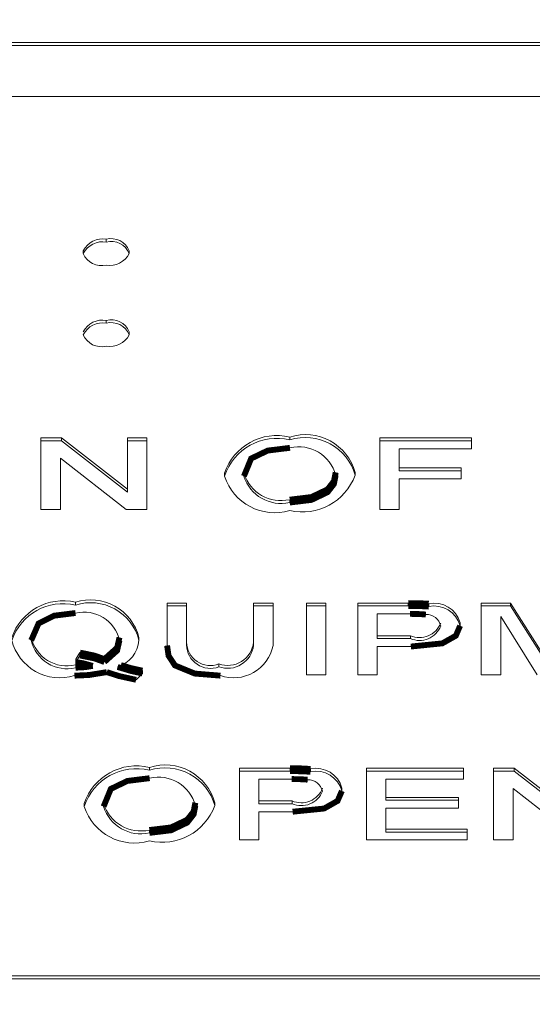
# Model space of a CAD drawing. Extents: x 0.8 to 65.3, y 0.5 to 50.7.
# Drawn here: x 13.6 to 13.8, y 23.2 to 23.5 of the extents above; entities that cross this region are included whole.
import ezdxf

# ---------------------------------------------------------------- set-up
doc = ezdxf.new("R2010")
doc.units = 0
doc.header["$MEASUREMENT"] = 0
doc.header["$PDSIZE"] = -1
doc.styles.add('SLDTEXTSTYLE0', font='GOTHIC.TTF')
doc.dimstyles.new('SLDDIMSTYLE1', dxfattribs={"dimtxt": 0.4999999999999999, "dimasz": 0.5625, "dimexe": 0.375, "dimexo": 0.0625, "dimgap": 0.125, "dimtad": 0, "dimtih": 1, "dimtoh": 1, "dimzin": 12, "dimdsep": 46, "dimtxsty": 'SLDTEXTSTYLE0', "dimsah": 1, "dimcen": 0.09, "dimclrd": 7, "dimclre": 7, "dimclrt": 7, "dimadec": 0, "dimazin": 0, "dimtfac": 1, "dimtdec": 4, "dimtofl": 0, "dimtmove": 0, "dimatfit": 3, "dimfxl": 1, "dimtolj": 1, "dimtzin": 12, "dimarcsym": 0})

# ---------------------------------------------------------------- blocks, each defined once
blk = doc.blocks.new('*D1')
at = {"color": 7, "transparency": 16777216}
for p, q in [((11.94035482962888, 30.23294417735335), (17.0812655331272, 32.36237911369135)), ((16.73481070843547, 32.21887282655445), (18.21246187096422, 28.65150734952115)), ((19.93688144678297, 24.48839022235784), (18.45923028425422, 28.05575569939113)), ((15.14242556797638, 22.50246157315675), (20.2833362714747, 24.63189650949475))]:
    blk.add_line(p, q, dxfattribs=at)
for centre, radius, start, end in [((18.25909814648801, 28.35363152445615), 0.6660705936991939, 153.4349488229219, 206.5650511770789), ((18.41259400873043, 28.35363152445615), 0.6660705936991906, 333.4349488229225, 26.56505117707826)]:
    blk.add_arc(centre, radius, start, end, dxfattribs=at)
for p in [(11.80177289975219, 30.17554166249859), (15.00384363809969, 22.44505905830199)]:
    blk.add_point(p, dxfattribs=at)
for points in [[(16.73481070843547, 32.21887282655445), (16.8634564329679, 31.66331401773262), (17.03668384531377, 31.73506716130107)], [(19.93688144678297, 24.48839022235784), (19.80823572225054, 25.04394903117967), (19.63500830990467, 24.97219588761122)]]:
    blk.add_solid(points, dxfattribs=at)
at = {"color": 7, "lineweight": 0, "transparency": 16777216, "insert": (17.850846496358, 28.54886593561162), "char_height": 0.3749999999999999, "attachment_point": 1, "style": 'SLDTEXTSTYLE0'}
blk.add_mtext('8.37', dxfattribs=at)

msp = doc.modelspace()

# ---------------------------------------------------------------- linework, layer by layer
at = {"color": 7, "linetype": 'Continuous', "lineweight": 15}
for p, q in [((12.48721648136046, 23.52206491046136), (14.36321648136046, 23.52206491046136)), ((12.48721648136046, 23.52119888505758), (14.36321648136046, 23.52119888505758)), ((14.36321648136046, 23.50569888505758), (12.48721648136046, 23.50569888505756)), ((13.66694702489168, 23.46168179104049), (13.66694702489168, 23.46254781644427)), ((13.66000258044723, 23.45820956881827), (13.66000258044723, 23.45907559422205)), ((13.67389146933612, 23.45820956881827), (13.67389146933612, 23.45907559422205)), ((13.66694702489168, 23.43710914146782), (13.66694702489168, 23.4379751668716)), ((13.67389146933612, 23.4336369192456), (13.67389146933612, 23.4345029446494)), ((13.64717160956559, 23.40239824379469), (13.65338154546303, 23.40239824379469)), ((13.64717160956559, 23.40153221839091), (13.64717160956559, 23.40239824379469)), ((13.65338154546303, 23.40239824379469), (13.6733468232408, 23.38685253733102)), ((13.65338154546303, 23.40153221839091), (13.65338154546303, 23.40239824379469)), ((13.6733468232408, 23.40239824379469), (13.67922289161687, 23.40239824379469)), ((13.6733468232408, 23.40153221839091), (13.6733468232408, 23.40239824379469)), ((13.67922289161687, 23.40153221839091), (13.67922289161687, 23.40239824379469)), ((13.7225171624502, 23.40179931240801), (13.7225171624502, 23.40266533781178)), ((13.74973571212969, 23.40239824379469), (13.77751348990747, 23.40239824379469)), ((13.74973571212969, 23.40153221839091), (13.74973571212969, 23.40239824379469)), ((13.77751348990747, 23.40153221839091), (13.77751348990747, 23.40239824379469)), ((13.64717160956559, 23.38069888505758), (13.64717160956559, 23.40153221839091)), ((13.64717160956559, 23.40153221839091), (13.65338154546303, 23.40153221839091)), ((13.65338154546303, 23.40153221839091), (13.6733468232408, 23.38598651192724)), ((13.6733468232408, 23.38598651192724), (13.6733468232408, 23.40153221839091)), ((13.6733468232408, 23.40153221839091), (13.67922289161687, 23.40153221839091)), ((13.67922289161687, 23.40153221839091), (13.67922289161687, 23.38069888505758)), ((13.74973571212969, 23.38069888505758), (13.74973571212969, 23.40153221839091)), ((13.74973571212969, 23.40153221839091), (13.77751348990747, 23.40153221839091)), ((13.77751348990747, 23.40153221839091), (13.77751348990747, 23.39912837223705)), ((13.77751348990747, 23.39912837223705), (13.75561178050576, 23.39912837223705)), ((13.75561178050576, 23.39912837223705), (13.75561178050576, 23.39245102180972)), ((13.67301295571944, 23.38069888505758), (13.65304767794166, 23.39624459152125)), ((13.65304767794166, 23.39624459152125), (13.65304767794166, 23.38069888505758)), ((13.70272716512115, 23.39084011101912), (13.70272716512115, 23.3917061364229)), ((13.74225707965106, 23.3910821649721), (13.74225707965106, 23.39194819037589)), ((13.75561178050576, 23.3933170472135), (13.77430836170234, 23.3933170472135)), ((13.75561178050576, 23.39245102180972), (13.77430836170234, 23.39245102180972)), ((13.77430836170234, 23.39245102180972), (13.77430836170234, 23.3933170472135)), ((13.77430836170234, 23.39245102180972), (13.77430836170234, 23.39004717565587)), ((13.77430836170234, 23.39004717565587), (13.75561178050576, 23.39004717565587)), ((13.75561178050576, 23.39004717565587), (13.75561178050576, 23.38069888505758)), ((13.722467082322, 23.38283563719433), (13.722467082322, 23.38370166259812)), ((13.65304767794166, 23.38069888505758), (13.64717160956559, 23.38069888505758)), ((13.67922289161687, 23.38069888505758), (13.67301295571944, 23.38069888505758)), ((13.75561178050576, 23.38069888505758), (13.74973571212969, 23.38069888505758)), ((13.65761331629636, 23.35179931240801), (13.65761331629636, 23.35266533781179)), ((13.68536605401003, 23.3523982437947), (13.6912421223861, 23.3523982437947)), ((13.68536605401003, 23.35153221839091), (13.68536605401003, 23.3523982437947)), ((13.6912421223861, 23.35153221839091), (13.6912421223861, 23.3523982437947)), ((13.71154126768525, 23.3523982437947), (13.71741733606132, 23.3523982437947)), ((13.71154126768525, 23.35153221839091), (13.71154126768525, 23.3523982437947)), ((13.71741733606132, 23.35153221839091), (13.71741733606132, 23.3523982437947)), ((13.72756690871089, 23.3523982437947), (13.73344297708696, 23.3523982437947)), ((13.72756690871089, 23.35153221839091), (13.72756690871089, 23.3523982437947)), ((13.73344297708696, 23.35153221839091), (13.73344297708696, 23.3523982437947)), ((13.74305836170234, 23.3523982437947), (13.75836618755704, 23.3523982437947)), ((13.74305836170234, 23.35153221839091), (13.74305836170234, 23.3523982437947)), ((13.75836618755704, 23.35153221839091), (13.75836618755704, 23.3523982437947)), ((13.76454273670234, 23.35133607122211), (13.76454273670234, 23.35220209662589)), ((13.7804515240955, 23.3523982437947), (13.78929066672371, 23.3523982437947)), ((13.7804515240955, 23.35153221839091), (13.7804515240955, 23.3523982437947)), ((13.78929066672371, 23.3523982437947), (13.79860557056986, 23.33777901970281)), ((13.78929066672371, 23.35153221839091), (13.78929066672371, 23.3523982437947)), ((13.68536605401003, 23.33954637437382), (13.68536605401003, 23.35153221839091)), ((13.68536605401003, 23.35153221839091), (13.6912421223861, 23.35153221839091)), ((13.6912421223861, 23.35153221839091), (13.6912421223861, 23.33968409472638)), ((13.71154126768525, 23.35153221839091), (13.71741733606132, 23.35153221839091)), ((13.71154126768525, 23.33968409472638), (13.71154126768525, 23.35153221839091)), ((13.71741733606132, 23.35153221839091), (13.71741733606132, 23.33954637437382)), ((13.72756690871089, 23.35153221839091), (13.73344297708696, 23.35153221839091)), ((13.72756690871089, 23.33069888505758), (13.72756690871089, 23.35153221839091)), ((13.73344297708696, 23.35153221839091), (13.73344297708696, 23.33069888505758)), ((13.74305836170234, 23.33069888505758), (13.74305836170234, 23.35153221839091)), ((13.74305836170234, 23.35153221839091), (13.75836618755704, 23.35153221839091)), ((13.75888368221516, 23.34912837223707), (13.74893443007841, 23.34912837223706)), ((13.74893443007841, 23.34912837223706), (13.74893443007841, 23.34164973975843)), ((13.7804515240955, 23.33069888505758), (13.7804515240955, 23.35153221839091)), ((13.7804515240955, 23.35153221839091), (13.78929066672371, 23.35153221839091)), ((13.78929066672371, 23.35153221839091), (13.79860557056986, 23.33691299429903)), ((13.77404126768525, 23.34554346972638), (13.77404126768525, 23.34640949513017)), ((13.79737860742884, 23.33069888505758), (13.78632759247157, 23.34832709018579)), ((13.78632759247157, 23.34832709018579), (13.78632759247157, 23.33069888505758)), ((13.67681904546303, 23.34116145850843), (13.67681904546303, 23.34202748391222)), ((13.74893443007841, 23.34251576516222), (13.75898384247157, 23.34251576516222)), ((13.74893443007841, 23.34164973975843), (13.75898384247157, 23.34164973975843)), ((13.75898384247157, 23.34164973975843), (13.75898384247157, 23.34251576516222)), ((13.65774686330491, 23.33542108033316), (13.65899886651003, 23.3374075920853)), ((13.65899886651003, 23.33654156668151), (13.65899886651003, 23.3374075920853)), ((13.75914242954422, 23.33924589360459), (13.74893443007841, 23.33924589360459)), ((13.74893443007841, 23.33924589360459), (13.74893443007841, 23.33069888505758)), ((13.65774686330491, 23.33455505492937), (13.65899886651003, 23.33654156668151)), ((13.65774686330491, 23.33455505492937), (13.65774686330491, 23.33542108033316)), ((13.66638568542029, 23.33457174830545), (13.66638568542029, 23.33543777370923)), ((13.7010327874502, 23.33310273121142), (13.7010327874502, 23.33396875661521)), ((13.6778874215314, 23.33107865936313), (13.67596768328354, 23.32917561449134)), ((13.6778874215314, 23.33107865936313), (13.6778874215314, 23.33194468476692)), ((13.73344297708696, 23.33069888505758), (13.72756690871089, 23.33069888505758)), ((13.74893443007841, 23.33069888505758), (13.74305836170234, 23.33069888505758)), ((13.78632759247157, 23.33069888505758), (13.7804515240955, 23.33069888505758)), ((13.68004921373226, 23.301799312408), (13.68004921373226, 23.30266533781179)), ((13.70726776341174, 23.3023982437947), (13.72257558926644, 23.3023982437947)), ((13.70726776341174, 23.30153221839091), (13.70726776341174, 23.3023982437947)), ((13.70726776341174, 23.28069888505757), (13.70726776341174, 23.30153221839091)), ((13.70726776341174, 23.30153221839091), (13.72257558926644, 23.30153221839091)), ((13.72257558926644, 23.30153221839091), (13.72257558926644, 23.3023982437947)), ((13.72875213841174, 23.30133607122211), (13.72875213841174, 23.30220209662589)), ((13.74572930187328, 23.3023982437947), (13.77510964375362, 23.3023982437947)), ((13.74572930187328, 23.30153221839091), (13.74572930187328, 23.3023982437947)), ((13.74572930187328, 23.30153221839091), (13.77510964375362, 23.30153221839091)), ((13.74572930187328, 23.28069888505757), (13.74572930187328, 23.30153221839091)), ((13.77510964375362, 23.30153221839091), (13.77510964375362, 23.3023982437947)), ((13.77510964375362, 23.30153221839091), (13.77510964375362, 23.29912837223707)), ((13.78419084033482, 23.3023982437947), (13.79040077623226, 23.3023982437947)), ((13.78419084033482, 23.30153221839091), (13.78419084033482, 23.3023982437947)), ((13.78419084033482, 23.30153221839091), (13.79040077623226, 23.30153221839091)), ((13.78419084033482, 23.28069888505757), (13.78419084033482, 23.30153221839091)), ((13.79040077623226, 23.3023982437947), (13.81036605401004, 23.28685253733101)), ((13.79040077623226, 23.30153221839091), (13.79040077623226, 23.3023982437947)), ((13.79040077623226, 23.30153221839091), (13.81036605401004, 23.28598651192723)), ((13.72309308392456, 23.29912837223707), (13.71314383178781, 23.29912837223707)), ((13.71314383178781, 23.29912837223707), (13.71314383178781, 23.29164973975844)), ((13.77510964375362, 23.29912837223707), (13.75160537024935, 23.29912837223707)), ((13.75160537024935, 23.29912837223707), (13.75160537024935, 23.29271811582681)), ((13.73825066939465, 23.29554346972638), (13.73825066939465, 23.29640949513017)), ((13.81003218648867, 23.28069888505757), (13.79006690871089, 23.29624459152125)), ((13.79006690871089, 23.29624459152125), (13.79006690871089, 23.28069888505757)), ((13.71314383178781, 23.29251576516222), (13.72319324418097, 23.29251576516222)), ((13.72319324418097, 23.29164973975844), (13.72319324418097, 23.29251576516222)), ((13.75160537024935, 23.2935841412306), (13.77350707965106, 23.2935841412306)), ((13.75160537024935, 23.29271811582681), (13.77350707965106, 23.29271811582681)), ((13.77350707965106, 23.29271811582681), (13.77350707965106, 23.2935841412306)), ((13.77350707965106, 23.29271811582681), (13.77350707965106, 23.29031426967297)), ((13.6602592164032, 23.29084011101912), (13.6602592164032, 23.2917061364229)), ((13.69978913093311, 23.29108216497211), (13.69978913093311, 23.29194819037589)), ((13.71314383178781, 23.29164973975844), (13.72319324418097, 23.29164973975844)), ((13.72335183125362, 23.28924589360458), (13.71314383178781, 23.28924589360458)), ((13.71314383178781, 23.28924589360458), (13.71314383178781, 23.28069888505757)), ((13.77350707965106, 23.29031426967297), (13.75160537024935, 23.29031426967297)), ((13.75160537024935, 23.29031426967297), (13.75160537024935, 23.28310273121143)), ((13.67999913360405, 23.28283563719433), (13.67999913360405, 23.28370166259812)), ((13.75160537024935, 23.2839687566152), (13.776178019822, 23.2839687566152)), ((13.776178019822, 23.28310273121143), (13.776178019822, 23.2839687566152)), ((13.71314383178781, 23.28069888505757), (13.70726776341174, 23.28069888505757)), ((13.776178019822, 23.28069888505757), (13.74572930187328, 23.28069888505757)), ((13.75160537024935, 23.28310273121143), (13.776178019822, 23.28310273121143)), ((13.776178019822, 23.28310273121143), (13.776178019822, 23.28069888505757)), ((13.79006690871089, 23.28069888505757), (13.78419084033482, 23.28069888505757)), ((12.48771648136046, 23.23956491046136), (14.36271648136046, 23.23956491046136)), ((12.48771648136046, 23.23869888505758), (14.36271648136046, 23.23869888505758))]:
    msp.add_line(p, q, dxfattribs=at)
at = {"color": 7, "linetype": 'Continuous', "const_width": 0.001771653543307086, "flags": 128}
for points in [[(13.72255054920234, 23.39939546625416), (13.71580252187473, 23.39856107342796), (13.71079963069326, 23.39615877585703), (13.70860323349721, 23.39080672426698)], [(13.722467082322, 23.38370166259812), (13.72902857214765, 23.38449356877037), (13.73391415626083, 23.38682219159617), (13.73585425859462, 23.38930731288726), (13.73638101127499, 23.39196905709598)], [(13.722467082322, 23.38283563719433), (13.72902857214765, 23.38362754336658), (13.73391415626083, 23.38595616619238), (13.73585425859462, 23.38844128748348), (13.73638101127499, 23.3911030316922)], [(13.75836618755704, 23.3523982437947), (13.7618342833446, 23.35235121008048), (13.76454273670234, 23.35220209662589)], [(13.75836618755704, 23.35153221839091), (13.7618342833446, 23.3514851846767), (13.76454273670234, 23.35133607122211)], [(13.65763835636046, 23.34939546625416), (13.65117986534436, 23.34858219209174), (13.64646574360396, 23.346230555287), (13.64423357537756, 23.34111555172425)], [(13.76368302783482, 23.34894474510032), (13.76100586241591, 23.34910767439791), (13.75888368221516, 23.34912837223706)], [(13.77404126768525, 23.34554346972638), (13.77273916627626, 23.34251574774168), (13.76866249981689, 23.34021053849633), (13.75914242954422, 23.33924589360459)], [(13.66638568542029, 23.33543777370923), (13.67023195513333, 23.3388845385216), (13.67094297708696, 23.3419982705041)], [(13.66638568542029, 23.33457174830545), (13.67023195513333, 23.33801851311782), (13.67094297708696, 23.34113224510032)], [(13.70149185529209, 23.33043179104049), (13.69373660673096, 23.33106263508576), (13.68773907706592, 23.33352291098648), (13.68580392684586, 23.33645301490978), (13.68536605401003, 23.33954637437382)], [(13.65899886651003, 23.3374075920853), (13.66336304436556, 23.33651085960382), (13.66638568542029, 23.33543777370923)], [(13.65899886651003, 23.33654156668151), (13.66336304436556, 23.33564483420003), (13.66638568542029, 23.33457174830545)], [(13.65763835636046, 23.33370166259812), (13.66062410855269, 23.33387156010028), (13.66091808680628, 23.33392102885041)], [(13.65763835636046, 23.33283563719433), (13.66062410855269, 23.3330055346965), (13.66286338306986, 23.33338234526057)], [(13.66286338306986, 23.33338234526057), (13.66009625135946, 23.33414860820531), (13.65774686330491, 23.33455505492937)], [(13.67038374898867, 23.33306099777125), (13.67447157266531, 23.33184050722183), (13.6778874215314, 23.33107865936313)], [(13.67138259850229, 23.3336287993552), (13.67447157266531, 23.33270653262561), (13.6778874215314, 23.33194468476692)], [(13.66710350059123, 23.33150016710886), (13.66174126029673, 23.33062812903068), (13.65732118221516, 23.33043179104049)], [(13.67596768328354, 23.32917561449134), (13.67082760957796, 23.33031133341878), (13.66710350059123, 23.33150016710886)], [(13.72257558926644, 23.3023982437947), (13.726043685054, 23.30235121008049), (13.72875213841174, 23.30220209662589)], [(13.72257558926644, 23.30153221839091), (13.726043685054, 23.3014851846767), (13.72875213841174, 23.30133607122211)], [(13.68008260048439, 23.29939546625416), (13.67333457315678, 23.29856107342797), (13.66833168197531, 23.29615877585703), (13.66613528477926, 23.29080672426698)], [(13.72789242954422, 23.29894474510031), (13.72521526412531, 23.29910767439792), (13.72309308392456, 23.29912837223707)], [(13.73825066939465, 23.29554346972638), (13.73694856798567, 23.29251574774168), (13.73287190152629, 23.29021053849633), (13.72335183125362, 23.28924589360458)], [(13.67999913360405, 23.28370166259812), (13.6865606234297, 23.28449356877036), (13.69144620754288, 23.28682219159615), (13.69338630987667, 23.28930731288725), (13.69391306255704, 23.29196905709598)], [(13.67999913360405, 23.28283563719433), (13.6865606234297, 23.28362754336658), (13.69144620754288, 23.28595616619238), (13.69338630987667, 23.28844128748346), (13.69391306255704, 23.2911030316922)]]:
    msp.add_lwpolyline(points, dxfattribs=at)
at = {"color": 7, "linetype": 'Continuous', "lineweight": 15}
for centre, radius, start, end in [((13.6658293823194, 23.45610254605572), 0.006541455148265147, 80.16244569985041, 152.9676568139849), ((13.66843440176015, 23.45684201464426), 0.005896478971303224, 22.25930179873896, 104.6105956977616), ((13.66582938231601, 23.45523652062363), 0.00654145516482512, 80.1624456948571, 152.9676564643598), ((13.66843440176733, 23.45597598925246), 0.005896478960124221, 22.25930171734506, 104.6105957981062), ((13.66545717596084, 23.4604382043054), 0.005892319446460285, 202.2239147667884, 284.6459831975655), ((13.66809329621359, 23.46112535949438), 0.006490042128197449, 259.8270533738345, 333.3030490763967), ((13.6684344017725, 23.43226936509103), 0.005896478952519967, 22.25930166955411, 104.6105958693286), ((13.66580064064116, 23.43158737983427), 0.006489839767177559, 79.82571987242018, 153.3043826050204), ((13.66580064063985, 23.43072135444184), 0.006489839760900554, 79.82571985071611, 153.3043826894629), ((13.66843440176598, 23.43140333968293), 0.005896478960183395, 22.25930168421002, 104.6105957844354), ((13.66548123312622, 23.43591366903431), 0.00593289345744281, 202.5661807595847, 284.3037167770365), ((13.66807597972478, 23.43658734290291), 0.006521113338788412, 260.0305520759837, 333.0995503482735), ((13.7186009570723, 23.38638930232996), 0.01674054944380139, 76.47112960450518, 161.4820265536522), ((13.72724876103258, 23.38784241717989), 0.01555978795777198, 15.29986443988259, 107.7035121087506), ((13.72724876104141, 23.38697639178622), 0.01555978794804472, 15.2998644321018, 107.7035121542957), ((13.71860095706676, 23.38552327693129), 0.01674054943692184, 76.47112957933597, 161.4820265642441), ((13.72522477342159, 23.38817592406729), 0.01153384593660997, 14.70155400857935, 103.4065345736444), ((13.71793099686374, 23.39574097441613), 0.01597419674641586, 197.8664130503731, 286.5905809532591), ((13.71985400461227, 23.39519883374415), 0.01179038250337968, 197.4014195520285, 282.8046653782437), ((13.71985400461275, 23.39433280834244), 0.01179038250445572, 197.4014195609196, 282.8046653746651), ((13.72631777891901, 23.39699722465966), 0.01700144814226315, 256.9959780262826, 339.6401568025236), ((13.65389333643889, 23.33667948514985), 0.01641297460866491, 76.90015159730318, 161.1837492832584), ((13.65389333643991, 23.3358134597425), 0.01641297461083328, 76.90015160273188, 161.183749272118), ((13.66218523196697, 23.33826346582534), 0.01511013996008567, 14.42458315967029, 107.6121904724884), ((13.66218523196509, 23.33739744042106), 0.01511013996144353, 14.42458315110704, 107.612190463384), ((13.76626851084937, 23.34434796713274), 0.008041495290919642, 14.8542621532567, 102.3925664824022), ((13.66015821079509, 23.33861018421053), 0.01107573813036436, 13.1623115256078, 103.1505896313028), ((13.76382153542696, 23.34449798003828), 0.004448921652495681, 12.48812756906638, 91.78406895502306), ((13.7662685108506, 23.34348194172948), 0.008041495289921676, 14.85426216080885, 102.3925664929837), ((13.76173023007523, 23.34886497094907), 0.006917735111431092, 246.6088105427415, 338.4680896048625), ((13.76173023007174, 23.34799894555517), 0.006917735118300922, 246.6088105988204, 338.4680895393416), ((13.65293857949218, 23.3448277166931), 0.01504825179292156, 194.3141783435856, 286.9320080867764), ((13.65502044913661, 23.34445420064313), 0.0110666396273782, 192.9105962185692, 283.6835064554667), ((13.65502044913484, 23.34358817522568), 0.01106663961803379, 192.9105960485522, 283.6835064766826), ((13.66759279451122, 23.34188467759006), 0.009254553066772869, 287.5523079091117, 355.5179149624544), ((13.69846621264628, 23.34072377928786), 0.007226177245975933, 181.3770620978376, 290.8043168471345), ((13.70366477027932, 23.34144640339713), 0.007927328369647478, 250.6089462187969, 353.5081165597786), ((13.69846621264697, 23.33985775388976), 0.007226177247030938, 181.3770622195912, 290.8043168381404), ((13.70366477026968, 23.3405803780134), 0.007927328381497359, 250.6089463228365, 353.5081164236126), ((13.70545836360794, 23.34197151016912), 0.01220238934748208, 251.0307917052383, 348.5365548468496), ((13.67613300835017, 23.28638930233639), 0.0167405494378002, 76.47112958486804, 161.4820265700085), ((13.676133008345, 23.28552327693385), 0.01674054943516281, 76.47112956449924, 161.4820265412535), ((13.68478081231624, 23.28784241717599), 0.01555978795919995, 15.2998644816119, 107.7035121133066), ((13.68478081231749, 23.28697639177861), 0.01555978795435515, 15.29986443377629, 107.7035121238146), ((13.73047791256159, 23.29434796713751), 0.008041495286975944, 14.8542621255645, 102.3925665091544), ((13.73047791256618, 23.29348194174509), 0.00804149527962222, 14.85426205568458, 102.3925665541778), ((13.68275682470623, 23.28817592406577), 0.01153384593731449, 14.70155407257926, 103.4065345860274), ((13.72803093715701, 23.29449798007499), 0.004448921617009084, 12.48812673576392, 91.78406923537747), ((13.7259396317926, 23.29886497095163), 0.006917735111258011, 246.6088104701628, 338.4680894285868), ((13.72593963179905, 23.29799894551887), 0.006917735088316117, 246.6088103297336, 338.4680897645464), ((13.67546304813903, 23.29574097440766), 0.01597419673919002, 197.8664130489896, 286.5905809862837), ((13.6773860558732, 23.29519883371911), 0.01179038247949611, 197.4014195249566, 282.8046655098955), ((13.67738605587638, 23.29433280832215), 0.0117903824854518, 197.4014195655198, 282.8046654874363), ((13.68384983020383, 23.2969972246563), 0.01700144813858562, 256.9959780138296, 339.6401568090608)]:
    msp.add_arc(centre, radius, start, end, dxfattribs=at)

# ---------------------------------------------------------------- dimensions: what is measured, and where the dimension line sits
at = {"color": 7}
dim = msp.add_linear_dim(base=(19.93688144678297, 24.48839022235784), p1=(11.80177289975219, 30.17554166249859), p2=(15.00384363809969, 22.44505905830199), angle=112.4999999999999, text='(<>)', dimstyle='SLDDIMSTYLE1', dxfattribs=at)
dim.commit()
dim.dimension.update_dxf_attribs({"geometry": '*D1', "text_midpoint": (18.33584607760922, 28.35363152445614), "dimtype": 160, "text_rotation": -67.50000000000053})

doc.saveas('drawing.dxf')
